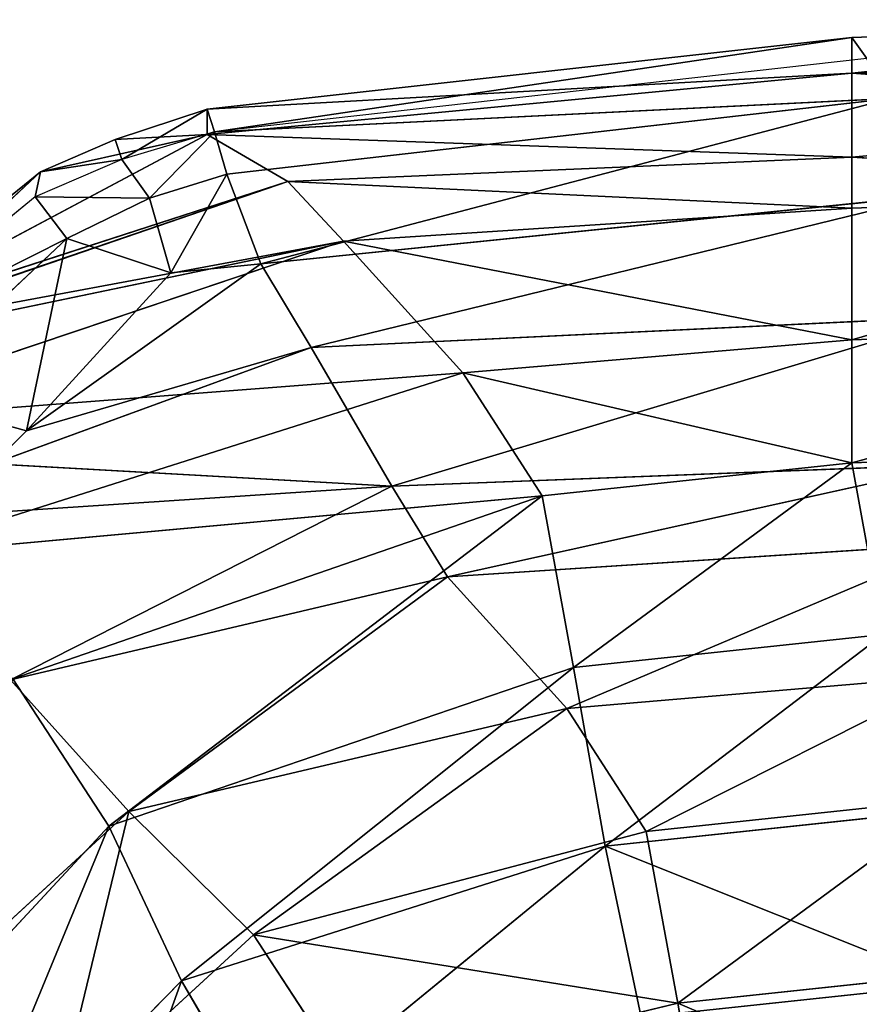
# Model space of a CAD drawing. Units: metres. Extents: x -0.321 to 0.321, y -0.308 to 0.308.
# Drawn here: x -0.211 to -0.08, y 0.154 to 0.308 of the extents above; entities that cross this region are included whole.
import ezdxf

# ---------------------------------------------------------------- set-up
doc = ezdxf.new("R2010")
doc.units = ezdxf.units.M
doc.header["$MEASUREMENT"] = 0

# ---------------------------------------------------------------- blocks, each defined once
blk = doc.blocks.new('474e68c2-8bff-46ef-9450-4f103a944f9c')
at = {"color": 0}
for p, q in [((-202.56, -358.04, 6.93), (-183.8, -410.24, 140.26)), ((-220.74, -372.65, 140.26), (-195.19, -434.49, 273.6)), ((-220.74, -372.65, 140.26), (-183.8, -410.24, 140.26)), ((-170.66, -387.76, 6.93), (-183.8, -410.24, 140.26)), ((-170.66, -387.76, 6.93), (-117.42, -431.36, 140.26)), ((-236.5, -390.08, 273.6), (-195.19, -434.49, 273.6)), ((-111.74, -404.54, 6.93), (-117.42, -431.36, 140.26)), ((-63.21, -409.72, 6.93), (-111.74, -404.54, 6.93)), ((-183.8, -410.24, 140.26), (-195.19, -434.49, 273.6)), ((-183.8, -410.24, 140.26), (-122.35, -459.38, 273.6)), ((-183.8, -410.24, 140.26), (-117.42, -431.36, 140.26)), ((-117.42, -431.36, 140.26), (-122.35, -459.38, 273.6)), ((-117.42, -431.36, 140.26), (-68.89, -436.54, 140.26)), ((-195.19, -434.49, 273.6), (-210.24, -457.62, 406.93)), ((-195.19, -434.49, 273.6), (-127.27, -486.28, 406.93)), ((-195.19, -434.49, 273.6), (-122.35, -459.38, 273.6)), ((-122.35, -459.38, 273.6), (-127.27, -486.28, 406.93)), ((-122.35, -459.38, 273.6), (-73.82, -464.56, 273.6)), ((-73.82, -464.56, 273.6), (-78.74, -491.46, 406.93)), ((-127.27, -486.28, 406.93), (-229.8, -476.94, 529.83)), ((-139.73, -505.6, 529.83), (-229.8, -476.94, 529.83)), ((-127.27, -486.28, 406.93), (-139.73, -505.6, 529.83)), ((-78.74, -491.46, 406.93), (-127.27, -486.28, 406.93)), ((-78.74, -491.46, 406.93), (-139.73, -505.6, 529.83)), ((2.06, -494.27, 406.93), (-78.74, -491.46, 406.93)), ((-78.74, -491.46, 406.93), (-78.74, -510.78, 529.83)), ((-139.73, -505.6, 529.83), (-243.52, -497.58, 669.82)), ((-158.42, -526.24, 669.82), (-243.52, -497.58, 669.82)), ((-139.73, -505.6, 529.83), (-158.42, -526.24, 669.82)), ((-78.74, -510.78, 529.83), (-139.73, -505.6, 529.83)), ((-158.42, -526.24, 669.82), (-241.56, -508.93, 736.21)), ((-205.89, -537.1, 827.04), (-235.39, -509.72, 752.14)), ((-206.73, -533.2, 829.77), (-235.39, -509.72, 752.14)), ((-78.74, -510.78, 529.83), (-158.42, -526.24, 669.82)), ((-78.74, -510.78, 529.83), (-78.74, -531.41, 669.82)), ((2.06, -513.59, 529.83), (-78.74, -510.78, 529.83)), ((-237.61, -511.48, 742.72), (-158.42, -526.24, 669.82)), ((-205.89, -537.1, 827.04), (-234.87, -513.66, 749.63)), ((-234.87, -513.66, 749.63), (-179.79, -542.98, 804.62)), ((-234.78, -513.68, 749.57), (-167.14, -535.59, 742.72)), ((-179.79, -542.98, 804.62), (-234.78, -513.68, 749.57)), ((-158.42, -526.24, 669.82), (-167.14, -535.59, 742.72)), ((-78.74, -531.41, 669.82), (-158.42, -526.24, 669.82)), ((-78.74, -531.41, 669.82), (-167.14, -535.59, 742.72)), ((2.06, -534.22, 669.82), (-78.74, -531.41, 669.82)), ((-78.74, -531.41, 669.82), (-78.74, -539.43, 742.72)), ((-205.89, -537.1, 827.04), (-206.73, -533.2, 829.77)), ((-193.15, -539.04, 839.2), (-206.73, -533.2, 829.77)), ((-167.14, -535.59, 742.72), (-179.79, -542.98, 804.62)), ((-78.74, -539.43, 742.72), (-167.14, -535.59, 742.72)), ((2.06, -534.22, 669.82), (-78.74, -539.43, 742.72)), ((-179.79, -542.98, 804.62), (-205.89, -537.1, 827.04)), ((-194.23, -542.19, 835.06), (-205.89, -537.1, 827.04)), ((-193.15, -539.04, 839.2), (-194.23, -542.19, 835.06)), ((-179.79, -546.95, 835.02), (-193.15, -539.04, 839.2)), ((-178.63, -543.4, 839.2), (-193.15, -539.04, 839.2)), ((-78.74, -539.43, 742.72), (-179.79, -542.98, 804.62)), ((2.06, -546.68, 742.72), (-78.74, -539.43, 742.72)), ((-78.74, -539.43, 742.72), (-78.74, -552.6, 804.62)), ((-194.23, -542.19, 835.06), (-179.79, -542.98, 804.62)), ((-179.79, -546.95, 835.02), (-194.23, -542.19, 835.06)), ((-78.74, -552.6, 804.62), (-179.79, -542.98, 804.62)), ((-179.79, -542.98, 804.62), (-179.79, -546.95, 835.02)), ((-179.79, -546.95, 835.02), (-178.63, -543.4, 839.2)), ((-78.74, -558.15, 838.98), (-178.63, -543.4, 839.2)), ((-76.39, -554.87, 843.12), (-178.63, -543.4, 839.2)), ((-78.74, -552.6, 804.62), (-179.79, -546.95, 835.02)), ((-78.74, -558.15, 838.98), (-179.79, -546.95, 835.02)), ((2.06, -546.68, 742.72), (-78.74, -552.6, 804.62)), ((-78.74, -552.6, 804.62), (-78.74, -558.15, 838.98)), ((2.06, -555.41, 804.62), (-78.74, -552.6, 804.62)), ((-78.74, -558.15, 838.98), (-76.39, -554.87, 843.12)), ((2.06, -560.97, 838.98), (-78.74, -558.15, 838.98))]:
    blk.add_line(p, q, dxfattribs=at)
mesh = blk.add_polyface(dxfattribs=at)
corners = [(-182.06, -66.31, 6.93), (-186.78, -182.79, 6.93), (-194.38, -21.11, 6.93), (-234.37, -66.31, 6.93), (-236.97, -299.28, 6.93), (-239.09, -182.79, 6.93), (-202.56, -358.04, 6.93), (-230.91, 12.84, 6.93), (-227.47, 14.32, 6.93), (-205.11, -4.4, 6.93), (-184.66, -299.28, 6.93), (-170.66, -387.76, 6.93), (-150.32, -340.49, 6.93), (-111.74, -404.54, 6.93), (-132.92, -347.61, 6.93), (-95.42, -351.91, 6.93), (-63.21, -409.72, 6.93), (-46.88, -357.09, 6.93), (2.06, -412.45, 6.93), (2.06, -359.73, 6.93)]
mesh.append_faces([[corners[k] for k in face] for face in [(3, 4, 5), (18, 17, 19)]], dxfattribs={"vtx0": -1, "color": 0})
mesh.append_faces([[corners[k] for k in face] for face in [(4, 3, 6), (6, 10, 11), (10, 2, 1), (11, 12, 13), (13, 15, 16), (16, 17, 18)]], dxfattribs={"vtx0": -1, "vtx1": -1, "color": 0})
mesh.append_faces([[corners[k] for k in face] for face in [(6, 2, 10)]], dxfattribs={"vtx0": -1, "vtx1": -1, "vtx2": -1, "color": 0})
mesh.append_faces([[corners[k] for k in face] for face in [(6, 3, 7), (6, 7, 8), (6, 8, 9), (6, 9, 2), (11, 10, 12), (13, 12, 14), (13, 14, 15), (16, 15, 17)]], dxfattribs={"vtx0": -1, "vtx2": -1, "color": 0})
mesh.append_faces([[corners[k] for k in face] for face in [(0, 1, 2)]], dxfattribs={"vtx1": -1, "color": 0})
mesh = blk.add_polyface(dxfattribs=at)
corners = [(-202.56, -358.04, 6.93), (-183.8, -410.24, 140.26), (-220.74, -372.65, 140.26)]
mesh.append_faces([[corners[k] for k in face] for face in [(0, 1, 2)]], dxfattribs={"color": 0})
mesh = blk.add_polyface(dxfattribs=at)
corners = [(-183.8, -410.24, 140.26), (-202.56, -358.04, 6.93), (-170.66, -387.76, 6.93)]
mesh.append_faces([[corners[k] for k in face] for face in [(0, 1, 2)]], dxfattribs={"color": 0})
mesh = blk.add_polyface(dxfattribs=at)
corners = [(-220.74, -372.65, 140.26), (-195.19, -434.49, 273.6), (-236.5, -390.08, 273.6)]
mesh.append_faces([[corners[k] for k in face] for face in [(0, 1, 2)]], dxfattribs={"color": 0})
mesh = blk.add_polyface(dxfattribs=at)
corners = [(-220.74, -372.65, 140.26), (-183.8, -410.24, 140.26), (-195.19, -434.49, 273.6)]
mesh.append_faces([[corners[k] for k in face] for face in [(0, 1, 2)]], dxfattribs={"color": 0})
mesh = blk.add_polyface(dxfattribs=at)
corners = [(-117.42, -431.36, 140.26), (-183.8, -410.24, 140.26), (-170.66, -387.76, 6.93)]
mesh.append_faces([[corners[k] for k in face] for face in [(0, 1, 2)]], dxfattribs={"color": 0})
mesh = blk.add_polyface(dxfattribs=at)
corners = [(-117.42, -431.36, 140.26), (-170.66, -387.76, 6.93), (-111.74, -404.54, 6.93)]
mesh.append_faces([[corners[k] for k in face] for face in [(0, 1, 2)]], dxfattribs={"color": 0})
mesh = blk.add_polyface(dxfattribs=at)
corners = [(-236.5, -390.08, 273.6), (-195.19, -434.49, 273.6), (-210.24, -457.62, 406.93)]
mesh.append_faces([[corners[k] for k in face] for face in [(0, 1, 2)]], dxfattribs={"color": 0})
mesh = blk.add_polyface(dxfattribs=at)
corners = [(-63.21, -409.72, 6.93), (-117.42, -431.36, 140.26), (-111.74, -404.54, 6.93), (-68.89, -436.54, 140.26)]
mesh.append_faces([[corners[k] for k in face] for face in [(0, 1, 2), (1, 0, 3)]], dxfattribs={"vtx0": -1, "color": 0})
mesh = blk.add_polyface(dxfattribs=at)
corners = [(-195.19, -434.49, 273.6), (-183.8, -410.24, 140.26), (-122.35, -459.38, 273.6)]
mesh.append_faces([[corners[k] for k in face] for face in [(0, 1, 2)]], dxfattribs={"color": 0})
mesh = blk.add_polyface(dxfattribs=at)
corners = [(-122.35, -459.38, 273.6), (-183.8, -410.24, 140.26), (-117.42, -431.36, 140.26)]
mesh.append_faces([[corners[k] for k in face] for face in [(0, 1, 2)]], dxfattribs={"color": 0})
mesh = blk.add_polyface(dxfattribs=at)
corners = [(-73.82, -464.56, 273.6), (-117.42, -431.36, 140.26), (-68.89, -436.54, 140.26), (-122.35, -459.38, 273.6)]
mesh.append_faces([[corners[k] for k in face] for face in [(0, 1, 2), (1, 0, 3)]], dxfattribs={"vtx0": -1, "color": 0})
mesh = blk.add_polyface(dxfattribs=at)
corners = [(-127.27, -486.28, 406.93), (-210.24, -457.62, 406.93), (-195.19, -434.49, 273.6), (-229.8, -476.94, 529.83)]
mesh.append_faces([[corners[k] for k in face] for face in [(0, 1, 2), (1, 0, 3)]], dxfattribs={"vtx0": -1, "color": 0})
mesh = blk.add_polyface(dxfattribs=at)
corners = [(-127.27, -486.28, 406.93), (-195.19, -434.49, 273.6), (-122.35, -459.38, 273.6)]
mesh.append_faces([[corners[k] for k in face] for face in [(0, 1, 2)]], dxfattribs={"color": 0})
mesh = blk.add_polyface(dxfattribs=at)
corners = [(-78.74, -491.46, 406.93), (-122.35, -459.38, 273.6), (-73.82, -464.56, 273.6), (-127.27, -486.28, 406.93)]
mesh.append_faces([[corners[k] for k in face] for face in [(0, 1, 2), (1, 0, 3)]], dxfattribs={"vtx0": -1, "color": 0})
mesh = blk.add_polyface(dxfattribs=at)
corners = [(-78.74, -491.46, 406.93), (-73.82, -464.56, 273.6), (2.06, -494.27, 406.93)]
mesh.append_faces([[corners[k] for k in face] for face in [(0, 1, 2)]], dxfattribs={"color": 0})
mesh = blk.add_polyface(dxfattribs=at)
corners = [(-243.52, -497.58, 669.82), (-229.8, -476.94, 529.83), (-139.73, -505.6, 529.83)]
mesh.append_faces([[corners[k] for k in face] for face in [(0, 1, 2)]], dxfattribs={"color": 0})
mesh = blk.add_polyface(dxfattribs=at)
corners = [(-229.8, -476.94, 529.83), (-127.27, -486.28, 406.93), (-139.73, -505.6, 529.83)]
mesh.append_faces([[corners[k] for k in face] for face in [(0, 1, 2)]], dxfattribs={"color": 0})
mesh = blk.add_polyface(dxfattribs=at)
corners = [(-139.73, -505.6, 529.83), (-127.27, -486.28, 406.93), (-78.74, -491.46, 406.93)]
mesh.append_faces([[corners[k] for k in face] for face in [(0, 1, 2)]], dxfattribs={"color": 0})
mesh = blk.add_polyface(dxfattribs=at)
corners = [(-139.73, -505.6, 529.83), (-78.74, -491.46, 406.93), (-78.74, -510.78, 529.83)]
mesh.append_faces([[corners[k] for k in face] for face in [(0, 1, 2)]], dxfattribs={"color": 0})
mesh = blk.add_polyface(dxfattribs=at)
corners = [(2.06, -513.59, 529.83), (-78.74, -491.46, 406.93), (2.06, -494.27, 406.93), (-78.74, -510.78, 529.83)]
mesh.append_faces([[corners[k] for k in face] for face in [(0, 1, 2), (1, 0, 3)]], dxfattribs={"vtx0": -1, "color": 0})
mesh = blk.add_polyface(dxfattribs=at)
corners = [(-158.42, -526.24, 669.82), (-243.52, -497.58, 669.82), (-139.73, -505.6, 529.83)]
mesh.append_faces([[corners[k] for k in face] for face in [(0, 1, 2)]], dxfattribs={"color": 0})
mesh = blk.add_polyface(dxfattribs=at)
corners = [(-241.56, -508.93, 736.21), (-243.52, -497.58, 669.82), (-158.42, -526.24, 669.82)]
mesh.append_faces([[corners[k] for k in face] for face in [(0, 1, 2)]], dxfattribs={"color": 0})
mesh = blk.add_polyface(dxfattribs=at)
corners = [(-158.42, -526.24, 669.82), (-139.73, -505.6, 529.83), (-78.74, -510.78, 529.83)]
mesh.append_faces([[corners[k] for k in face] for face in [(0, 1, 2)]], dxfattribs={"color": 0})
mesh = blk.add_polyface(dxfattribs=at)
corners = [(-237.61, -511.48, 742.72), (-241.56, -508.93, 736.21), (-158.42, -526.24, 669.82)]
mesh.append_faces([[corners[k] for k in face] for face in [(0, 1, 2)]], dxfattribs={"color": 0})
mesh = blk.add_polyface(dxfattribs=at)
corners = [(-167.14, -535.59, 742.72), (-234.95, -513.59, 749.39), (-241.56, -510.04, 742.72), (-234.78, -513.68, 749.57)]
mesh.append_faces([[corners[k] for k in face] for face in [(0, 1, 2), (1, 0, 3)]], dxfattribs={"vtx0": -1, "color": 0})
mesh = blk.add_polyface(dxfattribs=at)
corners = [(-167.14, -535.59, 742.72), (-241.56, -510.04, 742.72), (-237.61, -511.48, 742.72)]
mesh.append_faces([[corners[k] for k in face] for face in [(0, 1, 2)]], dxfattribs={"color": 0})
mesh = blk.add_polyface(dxfattribs=at)
corners = [(-235.39, -509.72, 752.14), (-234.87, -513.66, 749.63), (-205.89, -537.1, 827.04)]
mesh.append_faces([[corners[k] for k in face] for face in [(0, 1, 2)]], dxfattribs={"color": 0})
mesh = blk.add_polyface(dxfattribs=at)
corners = [(-235.39, -509.72, 752.14), (-205.89, -537.1, 827.04), (-206.73, -533.2, 829.77)]
mesh.append_faces([[corners[k] for k in face] for face in [(0, 1, 2)]], dxfattribs={"color": 0})
mesh = blk.add_polyface(dxfattribs=at)
corners = [(-158.42, -526.24, 669.82), (-78.74, -510.78, 529.83), (-78.74, -531.41, 669.82)]
mesh.append_faces([[corners[k] for k in face] for face in [(0, 1, 2)]], dxfattribs={"color": 0})
mesh = blk.add_polyface(dxfattribs=at)
corners = [(2.06, -534.22, 669.82), (-78.74, -510.78, 529.83), (2.06, -513.59, 529.83), (-78.74, -531.41, 669.82)]
mesh.append_faces([[corners[k] for k in face] for face in [(0, 1, 2), (1, 0, 3)]], dxfattribs={"vtx0": -1, "color": 0})
mesh = blk.add_polyface(dxfattribs=at)
corners = [(-237.61, -511.48, 742.72), (-158.42, -526.24, 669.82), (-167.14, -535.59, 742.72)]
mesh.append_faces([[corners[k] for k in face] for face in [(0, 1, 2)]], dxfattribs={"color": 0})
mesh = blk.add_polyface(dxfattribs=at)
corners = [(-205.89, -537.1, 827.04), (-234.87, -513.66, 749.63), (-179.79, -542.98, 804.62)]
mesh.append_faces([[corners[k] for k in face] for face in [(0, 1, 2)]], dxfattribs={"color": 0})
mesh = blk.add_polyface(dxfattribs=at)
corners = [(-179.79, -542.98, 804.62), (-234.87, -513.66, 749.63), (-234.78, -513.68, 749.57)]
mesh.append_faces([[corners[k] for k in face] for face in [(0, 1, 2)]], dxfattribs={"color": 0})
mesh = blk.add_polyface(dxfattribs=at)
corners = [(-179.79, -542.98, 804.62), (-234.78, -513.68, 749.57), (-167.14, -535.59, 742.72)]
mesh.append_faces([[corners[k] for k in face] for face in [(0, 1, 2)]], dxfattribs={"color": 0})
mesh = blk.add_polyface(dxfattribs=at)
corners = [(-167.14, -535.59, 742.72), (-158.42, -526.24, 669.82), (-78.74, -531.41, 669.82)]
mesh.append_faces([[corners[k] for k in face] for face in [(0, 1, 2)]], dxfattribs={"color": 0})
mesh = blk.add_polyface(dxfattribs=at)
corners = [(-167.14, -535.59, 742.72), (-78.74, -531.41, 669.82), (-78.74, -539.43, 742.72)]
mesh.append_faces([[corners[k] for k in face] for face in [(0, 1, 2)]], dxfattribs={"color": 0})
mesh = blk.add_polyface(dxfattribs=at)
corners = [(-78.74, -539.43, 742.72), (-78.74, -531.41, 669.82), (2.06, -534.22, 669.82)]
mesh.append_faces([[corners[k] for k in face] for face in [(0, 1, 2)]], dxfattribs={"color": 0})
mesh = blk.add_polyface(dxfattribs=at)
corners = [(-193.15, -539.04, 839.2), (-205.89, -537.1, 827.04), (-194.23, -542.19, 835.06), (-206.73, -533.2, 829.77)]
mesh.append_faces([[corners[k] for k in face] for face in [(0, 1, 2), (1, 0, 3)]], dxfattribs={"vtx0": -1, "color": 0})
mesh = blk.add_polyface(dxfattribs=at)
corners = [(-179.79, -542.98, 804.62), (-167.14, -535.59, 742.72), (-78.74, -539.43, 742.72)]
mesh.append_faces([[corners[k] for k in face] for face in [(0, 1, 2)]], dxfattribs={"color": 0})
mesh = blk.add_polyface(dxfattribs=at)
corners = [(-78.74, -539.43, 742.72), (2.06, -534.22, 669.82), (2.06, -546.68, 742.72)]
mesh.append_faces([[corners[k] for k in face] for face in [(0, 1, 2)]], dxfattribs={"color": 0})
mesh = blk.add_polyface(dxfattribs=at)
corners = [(-194.23, -542.19, 835.06), (-205.89, -537.1, 827.04), (-179.79, -542.98, 804.62)]
mesh.append_faces([[corners[k] for k in face] for face in [(0, 1, 2)]], dxfattribs={"color": 0})
mesh = blk.add_polyface(dxfattribs=at)
corners = [(-193.15, -539.04, 839.2), (-194.23, -542.19, 835.06), (-179.79, -546.95, 835.02)]
mesh.append_faces([[corners[k] for k in face] for face in [(0, 1, 2)]], dxfattribs={"color": 0})
mesh = blk.add_polyface(dxfattribs=at)
corners = [(-193.15, -539.04, 839.2), (-179.79, -546.95, 835.02), (-178.63, -543.4, 839.2)]
mesh.append_faces([[corners[k] for k in face] for face in [(0, 1, 2)]], dxfattribs={"color": 0})
mesh = blk.add_polyface(dxfattribs=at)
corners = [(-179.79, -542.98, 804.62), (-78.74, -539.43, 742.72), (-78.74, -552.6, 804.62)]
mesh.append_faces([[corners[k] for k in face] for face in [(0, 1, 2)]], dxfattribs={"color": 0})
mesh = blk.add_polyface(dxfattribs=at)
corners = [(-78.74, -552.6, 804.62), (-78.74, -539.43, 742.72), (2.06, -546.68, 742.72)]
mesh.append_faces([[corners[k] for k in face] for face in [(0, 1, 2)]], dxfattribs={"color": 0})
mesh = blk.add_polyface(dxfattribs=at)
corners = [(-194.23, -542.19, 835.06), (-179.79, -542.98, 804.62), (-179.79, -546.95, 835.02)]
mesh.append_faces([[corners[k] for k in face] for face in [(0, 1, 2)]], dxfattribs={"color": 0})
mesh = blk.add_polyface(dxfattribs=at)
corners = [(-179.79, -546.95, 835.02), (-179.79, -542.98, 804.62), (-78.74, -552.6, 804.62)]
mesh.append_faces([[corners[k] for k in face] for face in [(0, 1, 2)]], dxfattribs={"color": 0})
mesh = blk.add_polyface(dxfattribs=at)
corners = [(-178.63, -543.4, 839.2), (-179.79, -546.95, 835.02), (-78.74, -558.15, 838.98)]
mesh.append_faces([[corners[k] for k in face] for face in [(0, 1, 2)]], dxfattribs={"color": 0})
mesh = blk.add_polyface(dxfattribs=at)
corners = [(-76.39, -554.87, 843.12), (-178.63, -543.4, 839.2), (-78.74, -558.15, 838.98)]
mesh.append_faces([[corners[k] for k in face] for face in [(0, 1, 2)]], dxfattribs={"color": 0})
mesh = blk.add_polyface(dxfattribs=at)
corners = [(-78.74, -558.15, 838.98), (-179.79, -546.95, 835.02), (-78.74, -552.6, 804.62)]
mesh.append_faces([[corners[k] for k in face] for face in [(0, 1, 2)]], dxfattribs={"color": 0})
mesh = blk.add_polyface(dxfattribs=at)
corners = [(-78.74, -552.6, 804.62), (2.06, -546.68, 742.72), (2.06, -555.41, 804.62)]
mesh.append_faces([[corners[k] for k in face] for face in [(0, 1, 2)]], dxfattribs={"color": 0})
mesh = blk.add_polyface(dxfattribs=at)
corners = [(2.06, -560.97, 838.98), (-78.74, -552.6, 804.62), (2.06, -555.41, 804.62), (-78.74, -558.15, 838.98)]
mesh.append_faces([[corners[k] for k in face] for face in [(0, 1, 2), (1, 0, 3)]], dxfattribs={"vtx0": -1, "color": 0})
mesh = blk.add_polyface(dxfattribs=at)
corners = [(-76.39, -554.87, 843.12), (-78.74, -558.15, 838.98), (2.06, -560.97, 838.98)]
mesh.append_faces([[corners[k] for k in face] for face in [(0, 1, 2)]], dxfattribs={"color": 0})
blk = doc.blocks.new('c794616f-134d-4267-9c63-68be2ae63a18')
at = {"color": 0}
for p, q in [((-76.39, 305.77, 843.12), (-178.63, 294.3, 839.2)), ((-72.69, 299.53, 843.12), (-178.63, 294.3, 839.2)), ((-176.71, 287.62, 839.2), (-72.69, 299.53, 843.12)), ((-171.38, 273.6, 830.01), (-72.69, 299.53, 843.12)), ((-178.63, 294.3, 839.2), (-193.15, 289.94, 839.2)), ((-176.71, 287.62, 839.2), (-178.63, 294.3, 839.2)), ((-193.15, 289.94, 839.2), (-206.73, 284.1, 829.77)), ((-193.15, 289.94, 839.2), (-188.85, 283.9, 839.2)), ((-188.85, 283.9, 839.2), (-176.71, 287.62, 839.2)), ((-185.49, 272.16, 829.07), (-176.71, 287.62, 839.2)), ((-171.38, 273.6, 830.01), (-176.71, 287.62, 839.2)), ((-206.73, 284.1, 829.77), (-235.39, 260.62, 752.14)), ((-201.78, 277.53, 829.68), (-206.73, 284.1, 829.77)), ((-188.85, 283.9, 839.2), (-206.73, 284.1, 829.77)), ((-65.92, 284.32, 834.47), (-171.38, 273.6, 830.01)), ((-65.92, 284.32, 834.47), (-163.47, 260.44, 804.62)), ((-188.85, 283.9, 839.2), (-201.78, 277.53, 829.68)), ((-185.49, 272.16, 829.07), (-188.85, 283.9, 839.2)), ((-201.78, 277.53, 829.68), (-235.39, 260.62, 752.14)), ((-228.05, 252.9, 752.23), (-201.78, 277.53, 829.68)), ((-208.09, 247.41, 758.88), (-201.78, 277.53, 829.68)), ((-201.78, 277.53, 829.68), (-185.49, 272.16, 829.07)), ((-171.38, 273.6, 830.01), (-208.09, 247.41, 758.88)), ((-171.38, 273.6, 830.01), (-185.49, 272.16, 829.07)), ((-163.47, 260.44, 804.62), (-171.38, 273.6, 830.01)), ((-185.49, 272.16, 829.07), (-208.09, 247.41, 758.88)), ((-62.42, 265.29, 804.62), (-163.47, 260.44, 804.62)), ((-62.42, 265.29, 804.62), (-150.82, 238.74, 742.72)), ((-163.47, 260.44, 804.62), (-213.4, 242.2, 742.72)), ((-208.09, 247.41, 758.88), (-163.47, 260.44, 804.62)), ((-150.82, 238.74, 742.72), (-163.47, 260.44, 804.62)), ((-208.09, 247.41, 758.88), (-228.05, 252.9, 752.23)), ((-213.4, 242.2, 742.72), (-150.82, 238.74, 742.72)), ((-62.42, 242.14, 742.72), (-150.82, 238.74, 742.72)), ((-62.42, 242.14, 742.72), (-142.1, 224.5, 669.82)), ((-150.82, 238.74, 742.72), (-221.49, 234.07, 724.24)), ((-150.82, 238.74, 742.72), (-210.61, 208.33, 669.82)), ((-142.1, 224.5, 669.82), (-150.82, 238.74, 742.72)), ((-62.42, 229.68, 669.82), (-142.1, 224.5, 669.82)), ((-62.42, 229.68, 669.82), (-123.41, 203.87, 529.83)), ((-142.1, 224.5, 669.82), (-210.61, 208.33, 669.82)), ((-123.41, 203.87, 529.83), (-142.1, 224.5, 669.82)), ((-62.42, 209.05, 529.83), (-123.41, 203.87, 529.83)), ((-62.42, 209.05, 529.83), (-110.95, 184.55, 406.93)), ((-192.06, 187.69, 529.83), (-210.61, 208.33, 669.82)), ((-123.41, 203.87, 529.83), (-192.06, 187.69, 529.83)), ((-123.41, 203.87, 529.83), (-172.5, 168.37, 406.93)), ((-110.95, 184.55, 406.93), (-123.41, 203.87, 529.83)), ((-62.42, 189.72, 406.93), (-110.95, 184.55, 406.93)), ((-192.06, 187.69, 529.83), (-223.25, 159.07, 529.83)), ((-172.5, 168.37, 406.93), (-192.06, 187.69, 529.83)), ((-110.95, 184.55, 406.93), (-172.5, 168.37, 406.93)), ((-106.02, 157.65, 273.6), (-110.95, 184.55, 406.93)), ((-172.5, 168.37, 406.93), (-203.69, 139.74, 406.93)), ((-157.44, 145.24, 273.6), (-172.5, 168.37, 406.93)), ((-106.02, 157.65, 273.6), (-172.5, 168.37, 406.93)), ((-106.02, 157.65, 273.6), (-57.49, 162.82, 273.6)), ((-157.44, 145.24, 273.6), (-106.02, 157.65, 273.6)), ((-101.1, 129.63, 140.26), (-106.02, 157.65, 273.6))]:
    blk.add_line(p, q, dxfattribs=at)
mesh = blk.add_polyface(dxfattribs=at)
corners = [(-72.69, 299.53, 843.12), (-76.39, 305.77, 843.12), (-178.63, 294.3, 839.2)]
mesh.append_faces([[corners[k] for k in face] for face in [(0, 1, 2)]], dxfattribs={"color": 0})
mesh = blk.add_polyface(dxfattribs=at)
corners = [(-72.69, 299.53, 843.12), (-178.63, 294.3, 839.2), (-176.71, 287.62, 839.2)]
mesh.append_faces([[corners[k] for k in face] for face in [(0, 1, 2)]], dxfattribs={"color": 0})
mesh = blk.add_polyface(dxfattribs=at)
corners = [(-72.69, 299.53, 843.12), (-176.71, 287.62, 839.2), (-171.38, 273.6, 830.01)]
mesh.append_faces([[corners[k] for k in face] for face in [(0, 1, 2)]], dxfattribs={"color": 0})
mesh = blk.add_polyface(dxfattribs=at)
corners = [(-65.92, 284.32, 834.47), (-72.69, 299.53, 843.12), (-171.38, 273.6, 830.01)]
mesh.append_faces([[corners[k] for k in face] for face in [(0, 1, 2)]], dxfattribs={"color": 0})
mesh = blk.add_polyface(dxfattribs=at)
corners = [(-188.85, 283.9, 839.2), (-178.63, 294.3, 839.2), (-193.15, 289.94, 839.2), (-176.71, 287.62, 839.2)]
mesh.append_faces([[corners[k] for k in face] for face in [(0, 1, 2), (1, 0, 3)]], dxfattribs={"vtx0": -1, "color": 0})
mesh = blk.add_polyface(dxfattribs=at)
corners = [(-188.85, 283.9, 839.2), (-193.15, 289.94, 839.2), (-206.73, 284.1, 829.77)]
mesh.append_faces([[corners[k] for k in face] for face in [(0, 1, 2)]], dxfattribs={"color": 0})
mesh = blk.add_polyface(dxfattribs=at)
corners = [(-176.71, 287.62, 839.2), (-188.85, 283.9, 839.2), (-185.49, 272.16, 829.07)]
mesh.append_faces([[corners[k] for k in face] for face in [(0, 1, 2)]], dxfattribs={"color": 0})
mesh = blk.add_polyface(dxfattribs=at)
corners = [(-171.38, 273.6, 830.01), (-176.71, 287.62, 839.2), (-185.49, 272.16, 829.07)]
mesh.append_faces([[corners[k] for k in face] for face in [(0, 1, 2)]], dxfattribs={"color": 0})
mesh = blk.add_polyface(dxfattribs=at)
corners = [(-206.73, 284.1, 829.77), (-235.39, 260.62, 752.14), (-201.78, 277.53, 829.68)]
mesh.append_faces([[corners[k] for k in face] for face in [(0, 1, 2)]], dxfattribs={"color": 0})
mesh = blk.add_polyface(dxfattribs=at)
corners = [(-188.85, 283.9, 839.2), (-206.73, 284.1, 829.77), (-201.78, 277.53, 829.68)]
mesh.append_faces([[corners[k] for k in face] for face in [(0, 1, 2)]], dxfattribs={"color": 0})
mesh = blk.add_polyface(dxfattribs=at)
corners = [(-65.92, 284.32, 834.47), (-171.38, 273.6, 830.01), (-163.47, 260.44, 804.62)]
mesh.append_faces([[corners[k] for k in face] for face in [(0, 1, 2)]], dxfattribs={"color": 0})
mesh = blk.add_polyface(dxfattribs=at)
corners = [(-65.92, 284.32, 834.47), (-163.47, 260.44, 804.62), (-62.42, 265.29, 804.62)]
mesh.append_faces([[corners[k] for k in face] for face in [(0, 1, 2)]], dxfattribs={"color": 0})
mesh = blk.add_polyface(dxfattribs=at)
corners = [(-185.49, 272.16, 829.07), (-188.85, 283.9, 839.2), (-201.78, 277.53, 829.68)]
mesh.append_faces([[corners[k] for k in face] for face in [(0, 1, 2)]], dxfattribs={"color": 0})
mesh = blk.add_polyface(dxfattribs=at)
corners = [(-201.78, 277.53, 829.68), (-235.39, 260.62, 752.14), (-228.05, 252.9, 752.23)]
mesh.append_faces([[corners[k] for k in face] for face in [(0, 1, 2)]], dxfattribs={"color": 0})
mesh = blk.add_polyface(dxfattribs=at)
corners = [(-201.78, 277.53, 829.68), (-228.05, 252.9, 752.23), (-208.09, 247.41, 758.88)]
mesh.append_faces([[corners[k] for k in face] for face in [(0, 1, 2)]], dxfattribs={"color": 0})
mesh = blk.add_polyface(dxfattribs=at)
corners = [(-201.78, 277.53, 829.68), (-208.09, 247.41, 758.88), (-185.49, 272.16, 829.07)]
mesh.append_faces([[corners[k] for k in face] for face in [(0, 1, 2)]], dxfattribs={"color": 0})
mesh = blk.add_polyface(dxfattribs=at)
corners = [(-171.38, 273.6, 830.01), (-208.09, 247.41, 758.88), (-163.47, 260.44, 804.62)]
mesh.append_faces([[corners[k] for k in face] for face in [(0, 1, 2)]], dxfattribs={"color": 0})
mesh = blk.add_polyface(dxfattribs=at)
corners = [(-171.38, 273.6, 830.01), (-185.49, 272.16, 829.07), (-208.09, 247.41, 758.88)]
mesh.append_faces([[corners[k] for k in face] for face in [(0, 1, 2)]], dxfattribs={"color": 0})
mesh = blk.add_polyface(dxfattribs=at)
corners = [(-163.47, 260.44, 804.62), (-150.82, 238.74, 742.72), (-62.42, 265.29, 804.62)]
mesh.append_faces([[corners[k] for k in face] for face in [(0, 1, 2)]], dxfattribs={"color": 0})
mesh = blk.add_polyface(dxfattribs=at)
corners = [(-62.42, 265.29, 804.62), (-150.82, 238.74, 742.72), (-62.42, 242.14, 742.72)]
mesh.append_faces([[corners[k] for k in face] for face in [(0, 1, 2)]], dxfattribs={"color": 0})
mesh = blk.add_polyface(dxfattribs=at)
corners = [(-163.47, 260.44, 804.62), (-213.4, 242.2, 742.72), (-150.82, 238.74, 742.72)]
mesh.append_faces([[corners[k] for k in face] for face in [(0, 1, 2)]], dxfattribs={"color": 0})
mesh = blk.add_polyface(dxfattribs=at)
corners = [(-163.47, 260.44, 804.62), (-208.09, 247.41, 758.88), (-213.4, 242.2, 742.72)]
mesh.append_faces([[corners[k] for k in face] for face in [(0, 1, 2)]], dxfattribs={"color": 0})
mesh = blk.add_polyface(dxfattribs=at)
corners = [(-208.09, 247.41, 758.88), (-228.05, 252.9, 752.23), (-221.49, 234.07, 724.24)]
mesh.append_faces([[corners[k] for k in face] for face in [(0, 1, 2)]], dxfattribs={"color": 0})
mesh = blk.add_polyface(dxfattribs=at)
corners = [(-213.4, 242.2, 742.72), (-221.49, 234.07, 724.24), (-150.82, 238.74, 742.72)]
mesh.append_faces([[corners[k] for k in face] for face in [(0, 1, 2)]], dxfattribs={"color": 0})
mesh = blk.add_polyface(dxfattribs=at)
corners = [(-150.82, 238.74, 742.72), (-142.1, 224.5, 669.82), (-62.42, 242.14, 742.72)]
mesh.append_faces([[corners[k] for k in face] for face in [(0, 1, 2)]], dxfattribs={"color": 0})
mesh = blk.add_polyface(dxfattribs=at)
corners = [(-62.42, 242.14, 742.72), (-142.1, 224.5, 669.82), (-62.42, 229.68, 669.82)]
mesh.append_faces([[corners[k] for k in face] for face in [(0, 1, 2)]], dxfattribs={"color": 0})
mesh = blk.add_polyface(dxfattribs=at)
corners = [(-150.82, 238.74, 742.72), (-221.49, 234.07, 724.24), (-210.61, 208.33, 669.82)]
mesh.append_faces([[corners[k] for k in face] for face in [(0, 1, 2)]], dxfattribs={"color": 0})
mesh = blk.add_polyface(dxfattribs=at)
corners = [(-150.82, 238.74, 742.72), (-210.61, 208.33, 669.82), (-142.1, 224.5, 669.82)]
mesh.append_faces([[corners[k] for k in face] for face in [(0, 1, 2)]], dxfattribs={"color": 0})
mesh = blk.add_polyface(dxfattribs=at)
corners = [(-142.1, 224.5, 669.82), (-123.41, 203.87, 529.83), (-62.42, 229.68, 669.82)]
mesh.append_faces([[corners[k] for k in face] for face in [(0, 1, 2)]], dxfattribs={"color": 0})
mesh = blk.add_polyface(dxfattribs=at)
corners = [(-62.42, 229.68, 669.82), (-123.41, 203.87, 529.83), (-62.42, 209.05, 529.83)]
mesh.append_faces([[corners[k] for k in face] for face in [(0, 1, 2)]], dxfattribs={"color": 0})
mesh = blk.add_polyface(dxfattribs=at)
corners = [(-142.1, 224.5, 669.82), (-192.06, 187.69, 529.83), (-123.41, 203.87, 529.83), (-210.61, 208.33, 669.82)]
mesh.append_faces([[corners[k] for k in face] for face in [(0, 1, 2), (1, 0, 3)]], dxfattribs={"vtx0": -1, "color": 0})
mesh = blk.add_polyface(dxfattribs=at)
corners = [(-123.41, 203.87, 529.83), (-110.95, 184.55, 406.93), (-62.42, 209.05, 529.83)]
mesh.append_faces([[corners[k] for k in face] for face in [(0, 1, 2)]], dxfattribs={"color": 0})
mesh = blk.add_polyface(dxfattribs=at)
corners = [(-62.42, 209.05, 529.83), (-110.95, 184.55, 406.93), (-62.42, 189.72, 406.93)]
mesh.append_faces([[corners[k] for k in face] for face in [(0, 1, 2)]], dxfattribs={"color": 0})
mesh = blk.add_polyface(dxfattribs=at)
corners = [(-210.61, 208.33, 669.82), (-223.25, 159.07, 529.83), (-192.06, 187.69, 529.83)]
mesh.append_faces([[corners[k] for k in face] for face in [(0, 1, 2)]], dxfattribs={"color": 0})
mesh = blk.add_polyface(dxfattribs=at)
corners = [(-192.06, 187.69, 529.83), (-172.5, 168.37, 406.93), (-123.41, 203.87, 529.83)]
mesh.append_faces([[corners[k] for k in face] for face in [(0, 1, 2)]], dxfattribs={"color": 0})
mesh = blk.add_polyface(dxfattribs=at)
corners = [(-123.41, 203.87, 529.83), (-172.5, 168.37, 406.93), (-110.95, 184.55, 406.93)]
mesh.append_faces([[corners[k] for k in face] for face in [(0, 1, 2)]], dxfattribs={"color": 0})
mesh = blk.add_polyface(dxfattribs=at)
corners = [(-62.42, 189.72, 406.93), (-106.02, 157.65, 273.6), (-57.49, 162.82, 273.6), (-110.95, 184.55, 406.93)]
mesh.append_faces([[corners[k] for k in face] for face in [(0, 1, 2), (1, 0, 3)]], dxfattribs={"vtx0": -1, "color": 0})
mesh = blk.add_polyface(dxfattribs=at)
corners = [(-192.06, 187.69, 529.83), (-203.69, 139.74, 406.93), (-172.5, 168.37, 406.93), (-223.25, 159.07, 529.83)]
mesh.append_faces([[corners[k] for k in face] for face in [(0, 1, 2), (1, 0, 3)]], dxfattribs={"vtx0": -1, "color": 0})
mesh = blk.add_polyface(dxfattribs=at)
corners = [(-172.5, 168.37, 406.93), (-106.02, 157.65, 273.6), (-110.95, 184.55, 406.93)]
mesh.append_faces([[corners[k] for k in face] for face in [(0, 1, 2)]], dxfattribs={"color": 0})
mesh = blk.add_polyface(dxfattribs=at)
corners = [(-203.69, 139.74, 406.93), (-157.44, 145.24, 273.6), (-172.5, 168.37, 406.93)]
mesh.append_faces([[corners[k] for k in face] for face in [(0, 1, 2)]], dxfattribs={"color": 0})
mesh = blk.add_polyface(dxfattribs=at)
corners = [(-172.5, 168.37, 406.93), (-157.44, 145.24, 273.6), (-106.02, 157.65, 273.6)]
mesh.append_faces([[corners[k] for k in face] for face in [(0, 1, 2)]], dxfattribs={"color": 0})
mesh = blk.add_polyface(dxfattribs=at)
corners = [(-52.57, 134.8, 140.26), (-106.02, 157.65, 273.6), (-101.1, 129.63, 140.26), (-57.49, 162.82, 273.6)]
mesh.append_faces([[corners[k] for k in face] for face in [(0, 1, 2), (1, 0, 3)]], dxfattribs={"vtx0": -1, "color": 0})
mesh = blk.add_polyface(dxfattribs=at)
corners = [(-223.25, 159.07, 529.83), (-238.1, 50.18, 406.93), (-203.69, 139.74, 406.93)]
mesh.append_faces([[corners[k] for k in face] for face in [(0, 1, 2)]], dxfattribs={"color": 0})
mesh = blk.add_polyface(dxfattribs=at)
corners = [(-106.02, 157.65, 273.6), (-157.44, 145.24, 273.6), (-101.1, 129.63, 140.26)]
mesh.append_faces([[corners[k] for k in face] for face in [(0, 1, 2)]], dxfattribs={"color": 0})
blk = doc.blocks.new('35eda9fc-8836-4e5a-9f97-78fea54b4319')
at = {"xscale": -0.001, "yscale": 0.001, "zscale": 0.001, "rotation": 180}
blk.add_blockref('474e68c2-8bff-46ef-9450-4f103a944f9c', (1.83154, -0.99081, 0), dxfattribs=at)
at = {"xscale": 0.001, "yscale": 0.001, "zscale": 0.001}
blk.add_blockref('c794616f-134d-4267-9c63-68be2ae63a18', (1.83154, -0.74171, 0), dxfattribs=at)

msp = doc.modelspace()

# ---------------------------------------------------------------- block references
msp.add_blockref('35eda9fc-8836-4e5a-9f97-78fea54b4319', (-1.83359, 0.73815))

doc.saveas('drawing.dxf')
